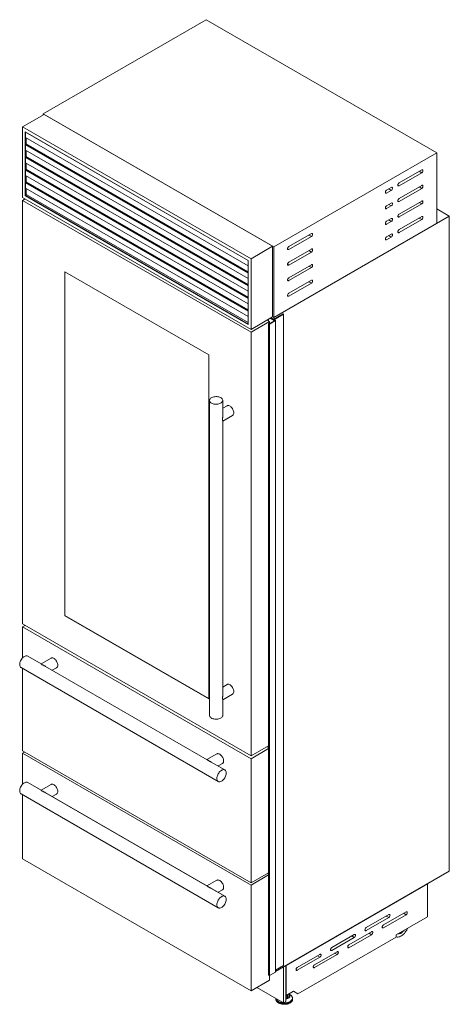
# Model space of a CAD drawing. Units: millimetres. Extents: x 230 to 1059, y 156 to 645.
# Drawn here: x 962 to 1059, y 156 to 378 of the extents above; entities that cross this region are included whole.
import ezdxf

# ---------------------------------------------------------------- set-up
doc = ezdxf.new("R2010")
doc.units = ezdxf.units.MM

msp = doc.modelspace()

# ---------------------------------------------------------------- linework, layer by layer
at = {"color": 7, "linetype": 'Continuous', "lineweight": 15}
for p, q in [((967.19, 357.02), (1003.96, 378.25)), ((1003.96, 378.25), (1056, 348.2)), ((962.56, 354.06), (967.44, 356.88)), ((1019.23, 326.98), (967.19, 357.02)), ((967.19, 357.02), (967.19, 356.73)), ((967.44, 356.88), (1018.98, 327.12)), ((1014.1, 324.3), (962.56, 354.06)), ((962.56, 354.06), (962.56, 338.14)), ((963.19, 352.96), (1013.47, 323.93)), ((963.19, 338.5), (963.19, 352.96)), ((963.26, 352.92), (963.26, 352.9)), ((963.26, 352.9), (963.26, 351.69)), ((1013.47, 322.71), (963.26, 351.69)), ((963.26, 351.69), (963.26, 350.04)), ((963.4, 350.27), (963.4, 351.61)), ((1013.47, 321.16), (963.26, 350.14)), ((963.26, 350.04), (963.26, 348.83)), ((1013.47, 319.85), (963.26, 348.83)), ((963.26, 348.83), (963.26, 347.18)), ((1013.47, 321.37), (963.4, 350.27)), ((963.4, 347.41), (963.4, 348.75)), ((1013.47, 318.3), (963.26, 347.28)), ((963.26, 347.18), (963.26, 345.98)), ((1013.47, 318.51), (963.4, 347.41)), ((967.51, 347.69), (967.51, 347.9)), ((1056, 348.2), (1019.23, 326.98)), ((1056, 348.2), (1056, 332.28)), ((1013.47, 316.99), (963.26, 345.98)), ((963.26, 345.98), (963.26, 344.33)), ((1013.47, 315.44), (963.26, 344.42)), ((963.26, 344.33), (963.26, 343.12)), ((963.4, 344.56), (963.4, 345.89)), ((1013.47, 315.66), (963.4, 344.56)), ((967.51, 344.83), (967.51, 345.05)), ((1052.6, 344.36), (1047.51, 341.42)), ((1013.47, 314.14), (963.26, 343.12)), ((963.26, 343.12), (963.26, 341.47)), ((963.4, 341.7), (963.4, 343.04)), ((967.51, 341.98), (967.51, 342.19)), ((1047.51, 340.77), (1052.6, 343.71)), ((1013.47, 312.58), (963.26, 341.57)), ((963.26, 341.47), (963.26, 340.26)), ((1013.47, 311.28), (963.26, 340.26)), ((963.26, 340.26), (963.26, 338.55)), ((1013.47, 312.8), (963.4, 341.7)), ((963.4, 338.84), (963.4, 340.18)), ((965.88, 340.06), (966.06, 340.16)), ((1045.75, 340.4), (1044.69, 339.79)), ((1052.6, 340.85), (1047.51, 337.91)), ((1047.51, 337.26), (1052.6, 340.2)), ((962.56, 338.14), (1014.1, 308.38)), ((962.56, 337.48), (963.12, 337.81)), ((963.26, 338.55), (963.19, 338.5)), ((1013.47, 309.48), (963.19, 338.5)), ((963.26, 338.55), (963.59, 338.73)), ((963.26, 338.55), (1013.47, 309.56)), ((1013.47, 309.94), (963.4, 338.84)), ((1044.69, 339.14), (1045.75, 339.75)), ((962.56, 337.48), (1014.1, 307.73)), ((962.56, 241.95), (962.56, 337.48)), ((1045.75, 336.89), (1044.69, 336.28)), ((1044.69, 335.63), (1045.75, 336.24)), ((1052.6, 337.34), (1047.51, 334.4)), ((1047.51, 333.75), (1052.6, 336.69)), ((1056, 335.55), (1058.83, 333.91)), ((1058.83, 333.91), (1019.23, 311.05)), ((1045.75, 333.38), (1044.69, 332.77)), ((1052.6, 333.83), (1047.51, 330.89)), ((1047.51, 330.24), (1052.6, 333.18)), ((1058.83, 186.14), (1058.83, 333.91)), ((1056, 332.28), (1019.23, 311.05)), ((1044.69, 332.12), (1045.75, 332.73)), ((1027.72, 330), (1022.63, 327.06)), ((1022.63, 326.4), (1027.72, 329.34)), ((1045.75, 329.87), (1044.69, 329.26)), ((1044.69, 328.61), (1045.75, 329.22)), ((1014.1, 324.3), (1018.98, 327.12)), ((1018.98, 327.12), (1018.98, 311.2)), ((1019.23, 326.98), (1019.23, 311.05)), ((1014.1, 308.38), (1014.1, 324.3)), ((1027.72, 326.49), (1022.63, 323.55)), ((1022.63, 322.89), (1027.72, 325.83)), ((1013.47, 323.93), (1013.47, 309.48)), ((1027.72, 322.97), (1022.63, 320.04)), ((1022.63, 319.38), (1027.72, 322.32)), ((972.1, 243.79), (972.1, 321.36)), ((972.1, 321.36), (1004.56, 302.62)), ((972.14, 243.81), (972.14, 321.34)), ((1027.72, 319.46), (1022.63, 316.52)), ((1022.63, 315.87), (1027.72, 318.81)), ((1014.1, 308.38), (1018.98, 311.2)), ((1018.98, 311.2), (1019.23, 311.05)), ((1019.2, 310.62), (1021.35, 311.87)), ((1019.23, 311.05), (1019.23, 310.64)), ((1021.46, 311.81), (1019.37, 310.6)), ((1021.35, 311.87), (1021.46, 311.81)), ((1021.46, 164.86), (1021.46, 311.81)), ((1014.1, 307.73), (1018.28, 310.13)), ((1017.71, 310.46), (1018.28, 310.13)), ((1018.03, 309.66), (1018.03, 162.71)), ((1018.04, 310.27), (1018.04, 310.65)), ((1018.05, 162.67), (1018.05, 309.62)), ((1018.09, 309.63), (1018.08, 309.62)), ((1018.08, 162.67), (1018.08, 309.62)), ((1018.09, 162.68), (1018.09, 309.63)), ((1018.26, 309.55), (1018.12, 309.63)), ((1018.12, 162.68), (1018.12, 309.63)), ((1018.24, 309.71), (1019.3, 310.32)), ((1019.66, 310.36), (1018.26, 309.55)), ((1018.26, 162.6), (1018.26, 309.55)), ((1018.28, 310.13), (1018.28, 309.73)), ((1019.3, 310.4), (1018.45, 310.89)), ((1018.52, 310.93), (1018.69, 310.84)), ((1018.69, 310.84), (1018.67, 310.83)), ((1018.67, 310.83), (1018.76, 310.78)), ((1018.69, 310.82), (1018.69, 310.84)), ((1018.76, 310.78), (1018.88, 310.85)), ((1018.88, 310.85), (1018.95, 310.81)), ((1018.95, 310.81), (1018.91, 310.79)), ((1018.91, 310.72), (1018.91, 310.79)), ((1018.93, 310.71), (1019.07, 310.63)), ((1018.95, 310.7), (1018.95, 310.81)), ((1019.37, 310.52), (1019.66, 310.36)), ((1019.66, 163.41), (1019.66, 310.36)), ((1014.1, 307.73), (1014.1, 212.19)), ((1004.56, 302.62), (1004.56, 225.05)), ((1004.72, 292.35), (1004.72, 221.32)), ((1007.72, 288.81), (1007.72, 292.35)), ((1008.71, 291.15), (1007.72, 290.58)), ((1007.72, 287.69), (1009.96, 288.99)), ((1007.72, 225.93), (1007.72, 287.74)), ((972.14, 243.81), (972.1, 243.79)), ((1004.56, 225.05), (972.1, 243.79)), ((1004.56, 225.09), (972.14, 243.81)), ((1014.1, 212.19), (962.56, 241.95)), ((962.56, 241.3), (963.12, 241.62)), ((962.56, 241.3), (1014.1, 211.54)), ((962.56, 234.25), (962.56, 241.3)), ((966.8, 232.9), (963.73, 234.68)), ((969, 234.21), (966.77, 232.92)), ((962.23, 232.08), (1006.71, 206.4)), ((962.56, 213.29), (962.56, 231.89)), ((1004.21, 211.31), (967.73, 232.37)), ((969.27, 231.48), (970.25, 232.05)), ((1008.71, 228.28), (1007.72, 227.71)), ((1007.72, 224.82), (1009.96, 226.11)), ((1007.72, 221.32), (1007.72, 224.86)), ((1014.1, 183.53), (962.56, 213.29)), ((1014.1, 212.19), (1018.03, 214.46)), ((1014.1, 211.54), (1018.03, 213.8)), ((1017.71, 214.27), (1018.03, 214.09)), ((962.56, 212.8), (962.98, 213.04)), ((962.56, 212.8), (1014.1, 183.04)), ((962.56, 205.76), (962.56, 212.8)), ((1006.41, 212.62), (1004.17, 211.33)), ((1014.1, 211.54), (1014.1, 183.53)), ((1008.21, 209), (1005.14, 210.77)), ((1006.67, 209.89), (1007.66, 210.45)), ((1008.21, 180.5), (963.73, 206.18)), ((966.8, 204.4), (963.73, 206.18)), ((969, 205.72), (966.77, 204.43)), ((962.23, 203.58), (1006.71, 177.9)), ((962.23, 203.58), (1006.71, 177.9)), ((962.56, 188.96), (962.56, 203.39)), ((1004.21, 182.81), (967.73, 203.87)), ((969.27, 202.98), (970.25, 203.55)), ((1014.1, 159.2), (962.56, 188.96)), ((1014.1, 183.53), (1018.03, 185.8)), ((1014.1, 183.04), (1018.03, 185.31)), ((1017.85, 185.69), (1018.03, 185.59)), ((1058.83, 186.14), (1019.66, 163.53)), ((1006.41, 184.12), (1004.17, 182.83)), ((1008.21, 180.5), (1005.14, 182.28)), ((1014.1, 183.04), (1014.1, 159.2)), ((1053.89, 183.29), (1022.05, 164.91)), ((1053.91, 183.29), (1022.06, 164.9)), ((1053.91, 183.29), (1053.89, 183.29)), ((1053.89, 183.29), (1053.89, 183.29)), ((1053.91, 183.29), (1053.91, 175.86)), ((1006.67, 181.39), (1007.66, 181.96)), ((1045.18, 176.37), (1040.09, 173.43)), ((1040.09, 172.78), (1045.18, 175.72)), ((1049.07, 176.98), (1043.98, 174.04)), ((1043.98, 173.39), (1049.07, 176.33)), ((1053.91, 175.86), (1046.84, 171.77)), ((1024.67, 158.5), (1046.84, 171.3)), ((1037.4, 171.88), (1032.31, 168.94)), ((1032.31, 168.29), (1037.4, 171.23)), ((1041.29, 172.49), (1036.2, 169.55)), ((1036.2, 168.9), (1041.29, 171.84)), ((1046.84, 171.77), (1046.84, 171.3)), ((1029.63, 167.39), (1024.53, 164.45)), ((1024.53, 163.8), (1029.63, 166.74)), ((1033.51, 168), (1028.42, 165.06)), ((1028.42, 164.41), (1033.51, 167.35)), ((1021.46, 164.86), (1019.66, 163.81)), ((1021.42, 164.55), (1021.42, 156.47)), ((1021.92, 164.83), (1021.92, 156.75)), ((1022.05, 164.91), (1022.05, 164.91)), ((1022.06, 164.9), (1022.05, 164.91)), ((1022.06, 158.14), (1022.06, 164.9)), ((1018.09, 162.68), (1018.08, 162.67)), ((1018.26, 162.6), (1018.12, 162.68)), ((1019.66, 163.41), (1018.26, 162.6)), ((1018.28, 162.61), (1018.28, 161.61)), ((1014.1, 159.2), (1018.28, 161.61)), ((1021.42, 156.47), (1015.4, 159.94)), ((1022.06, 158.14), (1021.92, 158.22)), ((1023.68, 159.07), (1022.06, 158.14)), ((1022.44, 158.04), (1022.44, 158.3)), ((1022.95, 158.25), (1022.61, 158.46)), ((1024.67, 158.5), (1023.68, 159.07)), ((1024.67, 158.5), (1023.68, 159.07)), ((1019.72, 157.44), (1019.72, 157.28)), ((1019.72, 157.41), (1019.72, 157.44)), ((1019.72, 157.25), (1019.72, 157.28)), ((1019.73, 157.44), (1019.73, 157.4)), ((1021.42, 156.47), (1021.92, 156.75)), ((1023.49, 157.28), (1023.49, 157.44))]:
    msp.add_line(p, q, dxfattribs=at)
at = {"color": 8, "linetype": 'Continuous', "lineweight": 15}
for p, q in [((1013.47, 323.92), (963.26, 352.9)), ((1013.47, 321.06), (963.26, 350.04)), ((1013.47, 318.2), (963.26, 347.18)), ((1013.47, 315.34), (963.26, 344.33)), ((1052.04, 344.04), (1052.6, 343.71)), ((1013.47, 312.49), (963.26, 341.47)), ((1045.18, 340.08), (1045.75, 339.75)), ((1047.23, 340.93), (1047.51, 340.77)), ((1052.04, 340.53), (1052.6, 340.2)), ((1044.4, 339.3), (1044.69, 339.14)), ((1044.4, 335.79), (1044.69, 335.63)), ((1045.18, 336.57), (1045.75, 336.24)), ((1047.23, 337.42), (1047.51, 337.26)), ((1052.04, 337.02), (1052.6, 336.69)), ((1047.23, 333.91), (1047.51, 333.75)), ((1052.04, 333.5), (1052.6, 333.18)), ((1044.4, 332.28), (1044.69, 332.12)), ((1045.18, 333.06), (1045.75, 332.73)), ((1027.15, 329.67), (1027.72, 329.34)), ((1044.4, 328.77), (1044.69, 328.61)), ((1045.18, 329.54), (1045.75, 329.22)), ((1047.23, 330.4), (1047.51, 330.24)), ((1022.34, 326.57), (1022.63, 326.4)), ((1027.15, 326.16), (1027.72, 325.83)), ((1022.34, 323.06), (1022.63, 322.89)), ((1027.15, 322.65), (1027.72, 322.32)), ((1022.34, 319.55), (1022.63, 319.38)), ((1027.15, 319.14), (1027.72, 318.81)), ((1022.34, 316.03), (1022.63, 315.87)), ((1019.3, 310.32), (1019.3, 310.4)), ((1019.37, 310.52), (1019.37, 310.6)), ((1044.62, 176.04), (1045.18, 175.72)), ((1048.5, 176.66), (1049.07, 176.33)), ((1043.7, 173.55), (1043.98, 173.39)), ((1036.84, 171.55), (1037.4, 171.23)), ((1039.81, 172.94), (1040.09, 172.78)), ((1040.73, 172.17), (1041.29, 171.84)), ((1035.92, 169.06), (1036.2, 168.9)), ((1029.06, 167.06), (1029.63, 166.74)), ((1032.03, 168.45), (1032.31, 168.29)), ((1032.95, 167.68), (1033.51, 167.35)), ((1028.14, 164.57), (1028.42, 164.41)), ((1024.25, 163.96), (1024.53, 163.8))]:
    msp.add_line(p, q, dxfattribs=at)
at = {"color": 7, "linetype": 'Continuous', "lineweight": 15, "flags": 128}
for points in [[(1052.6, 343.71), (1052.69, 343.78), (1052.77, 343.87), (1052.83, 343.98), (1052.87, 344.09), (1052.89, 344.2), (1052.87, 344.29), (1052.83, 344.36), (1052.77, 344.4), (1052.69, 344.4), (1052.6, 344.36)], [(1045.75, 339.75), (1045.83, 339.82), (1045.91, 339.91), (1045.97, 340.02), (1046.01, 340.13), (1046.03, 340.24), (1046.01, 340.33), (1045.97, 340.4), (1045.91, 340.44), (1045.83, 340.44), (1045.75, 340.4)], [(1047.51, 341.42), (1047.43, 341.36), (1047.35, 341.27), (1047.28, 341.16), (1047.24, 341.04), (1047.23, 340.93), (1047.24, 340.84), (1047.28, 340.77), (1047.35, 340.74), (1047.43, 340.74), (1047.51, 340.77)], [(1052.6, 340.2), (1052.69, 340.27), (1052.77, 340.36), (1052.83, 340.47), (1052.87, 340.58), (1052.89, 340.69), (1052.87, 340.78), (1052.83, 340.85), (1052.77, 340.89), (1052.69, 340.89), (1052.6, 340.85)], [(1044.69, 339.79), (1044.6, 339.73), (1044.52, 339.63), (1044.46, 339.53), (1044.42, 339.41), (1044.4, 339.3), (1044.42, 339.21), (1044.46, 339.14), (1044.52, 339.11), (1044.6, 339.1), (1044.69, 339.14)], [(1047.51, 337.91), (1047.43, 337.85), (1047.35, 337.76), (1047.28, 337.65), (1047.24, 337.53), (1047.23, 337.42), (1047.24, 337.33), (1047.28, 337.26), (1047.35, 337.23), (1047.43, 337.23), (1047.51, 337.26)], [(1044.69, 336.28), (1044.6, 336.21), (1044.52, 336.12), (1044.46, 336.01), (1044.42, 335.9), (1044.4, 335.79), (1044.42, 335.7), (1044.46, 335.63), (1044.52, 335.59), (1044.6, 335.59), (1044.69, 335.63)], [(1045.75, 336.24), (1045.83, 336.31), (1045.91, 336.4), (1045.97, 336.51), (1046.01, 336.62), (1046.03, 336.73), (1046.01, 336.82), (1045.97, 336.89), (1045.91, 336.93), (1045.83, 336.93), (1045.75, 336.89)], [(1052.6, 336.69), (1052.69, 336.75), (1052.77, 336.85), (1052.83, 336.96), (1052.87, 337.07), (1052.89, 337.18), (1052.87, 337.27), (1052.83, 337.34), (1052.77, 337.38), (1052.69, 337.38), (1052.6, 337.34)], [(1045.75, 332.73), (1045.83, 332.8), (1045.91, 332.89), (1045.97, 333), (1046.01, 333.11), (1046.03, 333.22), (1046.01, 333.31), (1045.97, 333.38), (1045.91, 333.42), (1045.83, 333.42), (1045.75, 333.38)], [(1047.51, 334.4), (1047.43, 334.34), (1047.35, 334.24), (1047.28, 334.14), (1047.24, 334.02), (1047.23, 333.91), (1047.24, 333.82), (1047.28, 333.75), (1047.35, 333.72), (1047.43, 333.71), (1047.51, 333.75)], [(1052.6, 333.18), (1052.69, 333.24), (1052.77, 333.34), (1052.83, 333.44), (1052.87, 333.56), (1052.89, 333.67), (1052.87, 333.76), (1052.83, 333.83), (1052.77, 333.86), (1052.69, 333.86), (1052.6, 333.83)], [(1044.69, 332.77), (1044.6, 332.7), (1044.52, 332.61), (1044.46, 332.5), (1044.42, 332.39), (1044.4, 332.28), (1044.42, 332.19), (1044.46, 332.12), (1044.52, 332.08), (1044.6, 332.08), (1044.69, 332.12)], [(1027.72, 329.34), (1027.8, 329.41), (1027.88, 329.5), (1027.95, 329.61), (1027.99, 329.72), (1028, 329.83), (1027.99, 329.93), (1027.95, 329.99), (1027.88, 330.03), (1027.8, 330.03), (1027.72, 330)], [(1044.69, 329.26), (1044.6, 329.19), (1044.52, 329.1), (1044.46, 328.99), (1044.42, 328.88), (1044.4, 328.77), (1044.42, 328.68), (1044.46, 328.61), (1044.52, 328.57), (1044.6, 328.57), (1044.69, 328.61)], [(1045.75, 329.22), (1045.83, 329.28), (1045.91, 329.38), (1045.97, 329.48), (1046.01, 329.6), (1046.03, 329.71), (1046.01, 329.8), (1045.97, 329.87), (1045.91, 329.9), (1045.83, 329.91), (1045.75, 329.87)], [(1047.51, 330.89), (1047.43, 330.83), (1047.35, 330.73), (1047.28, 330.62), (1047.24, 330.51), (1047.23, 330.4), (1047.24, 330.31), (1047.28, 330.24), (1047.35, 330.2), (1047.43, 330.2), (1047.51, 330.24)], [(1022.63, 327.06), (1022.54, 326.99), (1022.46, 326.9), (1022.4, 326.79), (1022.36, 326.68), (1022.34, 326.57), (1022.36, 326.47), (1022.4, 326.41), (1022.46, 326.37), (1022.54, 326.37), (1022.63, 326.4)], [(1027.72, 325.83), (1027.8, 325.9), (1027.88, 325.99), (1027.95, 326.1), (1027.99, 326.21), (1028, 326.32), (1027.99, 326.42), (1027.95, 326.48), (1027.88, 326.52), (1027.8, 326.52), (1027.72, 326.49)], [(1022.63, 323.55), (1022.54, 323.48), (1022.46, 323.39), (1022.4, 323.28), (1022.36, 323.17), (1022.34, 323.06), (1022.36, 322.96), (1022.4, 322.9), (1022.46, 322.86), (1022.54, 322.86), (1022.63, 322.89)], [(1027.72, 322.32), (1027.8, 322.39), (1027.88, 322.48), (1027.95, 322.59), (1027.99, 322.7), (1028, 322.81), (1027.99, 322.9), (1027.95, 322.97), (1027.88, 323.01), (1027.8, 323.01), (1027.72, 322.97)], [(1022.63, 320.04), (1022.54, 319.97), (1022.46, 319.88), (1022.4, 319.77), (1022.36, 319.65), (1022.34, 319.55), (1022.36, 319.45), (1022.4, 319.38), (1022.46, 319.35), (1022.54, 319.35), (1022.63, 319.38)], [(1027.72, 318.81), (1027.8, 318.88), (1027.88, 318.97), (1027.95, 319.08), (1027.99, 319.19), (1028, 319.3), (1027.99, 319.39), (1027.95, 319.46), (1027.88, 319.5), (1027.8, 319.5), (1027.72, 319.46)], [(1022.63, 316.52), (1022.54, 316.46), (1022.46, 316.37), (1022.4, 316.26), (1022.36, 316.14), (1022.34, 316.03), (1022.36, 315.94), (1022.4, 315.87), (1022.46, 315.84), (1022.54, 315.84), (1022.63, 315.87)], [(1018.91, 310.79), (1018.9, 310.78), (1018.9, 310.77), (1018.9, 310.76), (1018.9, 310.75), (1018.9, 310.74), (1018.91, 310.73), (1018.91, 310.72), (1018.93, 310.71)], [(1005.16, 291.74), (1005.33, 291.66), (1005.53, 291.59), (1005.74, 291.53), (1005.96, 291.5), (1006.19, 291.49), (1006.42, 291.5), (1006.65, 291.52), (1006.86, 291.57), (1007.06, 291.64), (1007.24, 291.72), (1007.4, 291.82), (1007.52, 291.93), (1007.62, 292.05), (1007.69, 292.17), (1007.72, 292.3), (1007.71, 292.44), (1007.67, 292.57), (1007.6, 292.69), (1007.49, 292.81), (1007.36, 292.92), (1007.2, 293.01), (1007.01, 293.09), (1006.81, 293.15), (1006.59, 293.19), (1006.36, 293.22), (1006.13, 293.22), (1005.91, 293.2), (1005.69, 293.16), (1005.48, 293.11), (1005.29, 293.03), (1005.12, 292.94), (1004.98, 292.84), (1004.86, 292.72), (1004.78, 292.6), (1004.73, 292.47), (1004.72, 292.34), (1004.74, 292.21), (1004.8, 292.08), (1004.89, 291.96), (1005.01, 291.84), (1005.16, 291.74)], [(1008.71, 291.15), (1008.81, 291.19), (1008.93, 291.21), (1009.07, 291.19), (1009.22, 291.15), (1009.37, 291.07), (1009.52, 290.96), (1009.66, 290.82), (1009.79, 290.67), (1009.92, 290.5), (1010.02, 290.31), (1010.1, 290.12), (1010.16, 289.93), (1010.2, 289.74), (1010.22, 289.56)], [(962.98, 234.6), (962.82, 234.49), (962.66, 234.36), (962.51, 234.2), (962.37, 234.03), (962.24, 233.83), (962.14, 233.63), (962.05, 233.42), (961.98, 233.21), (961.94, 233.01), (961.92, 232.81), (961.93, 232.63), (961.96, 232.46), (962.01, 232.32), (962.09, 232.2), (962.19, 232.1), (962.23, 232.08)], [(963.73, 234.68), (963.72, 234.68), (963.59, 234.73), (963.45, 234.75), (963.3, 234.73), (963.14, 234.68), (962.98, 234.6)], [(969, 234.21), (969.1, 234.26), (969.23, 234.27), (969.37, 234.26), (969.51, 234.21), (969.66, 234.13), (969.81, 234.02), (969.96, 233.89), (970.09, 233.73), (970.21, 233.56), (970.31, 233.38), (970.4, 233.18), (970.46, 232.99), (970.5, 232.8), (970.51, 232.62)], [(1008.71, 228.28), (1008.81, 228.32), (1008.93, 228.34), (1009.07, 228.32), (1009.22, 228.27), (1009.37, 228.19), (1009.52, 228.08), (1009.66, 227.95), (1009.79, 227.8), (1009.92, 227.62), (1010.02, 227.44), (1010.1, 227.25), (1010.16, 227.05), (1010.2, 226.86), (1010.22, 226.68)], [(1004.72, 221.32), (1004.73, 221.2), (1004.78, 221.07), (1004.86, 220.95), (1004.98, 220.83), (1005.12, 220.73), (1005.29, 220.64), (1005.48, 220.56), (1005.69, 220.51), (1005.91, 220.47), (1006.13, 220.45), (1006.36, 220.45), (1006.59, 220.48), (1006.81, 220.52), (1007.01, 220.58), (1007.2, 220.66), (1007.36, 220.75), (1007.49, 220.86), (1007.6, 220.98), (1007.67, 221.1), (1007.71, 221.23), (1007.72, 221.32)], [(1006.41, 212.62), (1006.51, 212.66), (1006.64, 212.68), (1006.77, 212.66), (1006.92, 212.61), (1007.07, 212.54), (1007.22, 212.43), (1007.36, 212.29), (1007.5, 212.14), (1007.62, 211.97), (1007.72, 211.78), (1007.8, 211.59), (1007.87, 211.4), (1007.9, 211.21), (1007.92, 211.03)], [(1006.4, 207.09), (1006.41, 206.91), (1006.45, 206.75), (1006.51, 206.61), (1006.59, 206.49), (1006.69, 206.41), (1006.81, 206.35), (1006.95, 206.33), (1007.1, 206.34), (1007.26, 206.38), (1007.42, 206.45), (1007.58, 206.55), (1007.74, 206.68), (1007.89, 206.83), (1008.03, 207), (1008.16, 207.19), (1008.28, 207.39), (1008.37, 207.6), (1008.44, 207.81), (1008.49, 208.02), (1008.51, 208.22), (1008.51, 208.4), (1008.49, 208.58), (1008.44, 208.73), (1008.37, 208.85), (1008.28, 208.95), (1008.16, 209.02), (1008.03, 209.06), (1007.89, 209.07), (1007.74, 209.04), (1007.58, 208.99), (1007.42, 208.9), (1007.26, 208.79), (1007.1, 208.65), (1006.95, 208.48), (1006.81, 208.3), (1006.69, 208.11), (1006.59, 207.9), (1006.51, 207.69), (1006.45, 207.49), (1006.41, 207.28), (1006.4, 207.09)], [(962.98, 206.1), (962.82, 206), (962.66, 205.86), (962.51, 205.7), (962.37, 205.53), (962.24, 205.34), (962.14, 205.13), (962.05, 204.93), (961.98, 204.72), (961.94, 204.51), (961.92, 204.31), (961.93, 204.13), (961.96, 203.96), (962.01, 203.82), (962.09, 203.7), (962.19, 203.61), (962.23, 203.58)], [(962.98, 206.1), (962.82, 206), (962.66, 205.86), (962.51, 205.7), (962.37, 205.53), (962.24, 205.34), (962.14, 205.13), (962.05, 204.93), (961.98, 204.72), (961.94, 204.51), (961.92, 204.31), (961.93, 204.13), (961.96, 203.96), (962.01, 203.82), (962.09, 203.7), (962.19, 203.61), (962.23, 203.58)], [(963.73, 206.18), (963.72, 206.19), (963.59, 206.23), (963.45, 206.25), (963.3, 206.23), (963.14, 206.18), (962.98, 206.1)], [(963.73, 206.18), (963.72, 206.19), (963.59, 206.23), (963.45, 206.25), (963.3, 206.23), (963.14, 206.18), (962.98, 206.1)], [(969, 205.72), (969.1, 205.76), (969.23, 205.77), (969.37, 205.76), (969.51, 205.71), (969.66, 205.63), (969.81, 205.52), (969.96, 205.39), (970.09, 205.24), (970.21, 205.06), (970.31, 204.88), (970.4, 204.69), (970.46, 204.49), (970.5, 204.3), (970.51, 204.12)], [(1006.41, 184.12), (1006.51, 184.16), (1006.64, 184.18), (1006.77, 184.17), (1006.92, 184.12), (1007.07, 184.04), (1007.22, 183.93), (1007.36, 183.8), (1007.5, 183.64), (1007.62, 183.47), (1007.72, 183.28), (1007.8, 183.09), (1007.87, 182.9), (1007.9, 182.71), (1007.92, 182.53)], [(1006.4, 178.59), (1006.41, 178.41), (1006.45, 178.25), (1006.51, 178.11), (1006.59, 178), (1006.69, 177.91), (1006.81, 177.86), (1006.95, 177.83), (1007.1, 177.84), (1007.26, 177.88), (1007.42, 177.96), (1007.58, 178.06), (1007.74, 178.18), (1007.89, 178.34), (1008.03, 178.51), (1008.16, 178.7), (1008.28, 178.9), (1008.37, 179.1), (1008.44, 179.31), (1008.49, 179.52), (1008.51, 179.72), (1008.51, 179.91), (1008.49, 180.08), (1008.44, 180.23), (1008.37, 180.35), (1008.28, 180.45), (1008.16, 180.52), (1008.03, 180.56), (1007.89, 180.57), (1007.74, 180.55), (1007.58, 180.49), (1007.42, 180.4), (1007.26, 180.29), (1007.1, 180.15), (1006.95, 179.99), (1006.81, 179.81), (1006.69, 179.61), (1006.59, 179.41), (1006.51, 179.2), (1006.45, 178.99), (1006.41, 178.78), (1006.4, 178.59)], [(1006.4, 178.59), (1006.41, 178.41), (1006.45, 178.25), (1006.51, 178.11), (1006.59, 178), (1006.69, 177.91), (1006.81, 177.86), (1006.95, 177.83), (1007.1, 177.84), (1007.26, 177.88), (1007.42, 177.96), (1007.58, 178.06), (1007.74, 178.18), (1007.89, 178.34), (1008.03, 178.51), (1008.16, 178.7), (1008.28, 178.9), (1008.37, 179.1), (1008.44, 179.31), (1008.49, 179.52), (1008.51, 179.72), (1008.51, 179.91), (1008.49, 180.08), (1008.44, 180.23), (1008.37, 180.35), (1008.28, 180.45), (1008.16, 180.52), (1008.03, 180.56), (1007.89, 180.57), (1007.74, 180.55), (1007.58, 180.49), (1007.42, 180.4), (1007.26, 180.29), (1007.1, 180.15), (1006.95, 179.99), (1006.81, 179.81), (1006.69, 179.61), (1006.59, 179.41), (1006.51, 179.2), (1006.45, 178.99), (1006.41, 178.78), (1006.4, 178.59)], [(1045.18, 175.72), (1045.27, 175.78), (1045.35, 175.88), (1045.41, 175.98), (1045.45, 176.1), (1045.46, 176.21), (1045.45, 176.3), (1045.41, 176.37), (1045.35, 176.4), (1045.27, 176.4), (1045.18, 176.37)], [(1049.07, 176.33), (1049.16, 176.4), (1049.24, 176.49), (1049.3, 176.6), (1049.34, 176.71), (1049.35, 176.82), (1049.34, 176.91), (1049.3, 176.98), (1049.24, 177.02), (1049.16, 177.02), (1049.07, 176.98)], [(1040.09, 173.43), (1040, 173.36), (1039.92, 173.27), (1039.86, 173.16), (1039.82, 173.05), (1039.81, 172.94), (1039.82, 172.85), (1039.86, 172.78), (1039.92, 172.74), (1040, 172.74), (1040.09, 172.78)], [(1043.98, 174.04), (1043.89, 173.98), (1043.81, 173.88), (1043.75, 173.78), (1043.71, 173.66), (1043.7, 173.55), (1043.71, 173.46), (1043.75, 173.39), (1043.81, 173.36), (1043.89, 173.36), (1043.98, 173.39)], [(1046.84, 171.35), (1046.85, 171.34), (1047.03, 171.3), (1047.22, 171.29), (1047.42, 171.32), (1047.63, 171.38), (1047.85, 171.48), (1048.07, 171.6), (1048.28, 171.76), (1048.49, 171.94), (1048.69, 172.14), (1048.88, 172.37), (1049.06, 172.62), (1049.22, 172.88), (1049.36, 173.15), (1049.41, 173.26)], [(1037.4, 171.23), (1037.49, 171.29), (1037.57, 171.39), (1037.63, 171.49), (1037.67, 171.61), (1037.69, 171.72), (1037.67, 171.81), (1037.63, 171.88), (1037.57, 171.91), (1037.49, 171.91), (1037.4, 171.88)], [(1041.29, 171.84), (1041.38, 171.91), (1041.46, 172), (1041.52, 172.11), (1041.56, 172.22), (1041.58, 172.33), (1041.56, 172.42), (1041.52, 172.49), (1041.46, 172.53), (1041.38, 172.53), (1041.29, 172.49)], [(1047.29, 172.03), (1047.37, 172.02), (1047.53, 172.03), (1047.7, 172.07), (1047.87, 172.14), (1048.04, 172.24), (1048.22, 172.37), (1048.38, 172.52), (1048.54, 172.7), (1048.62, 172.81)], [(1032.31, 168.94), (1032.22, 168.87), (1032.15, 168.78), (1032.08, 168.67), (1032.04, 168.56), (1032.03, 168.45), (1032.04, 168.36), (1032.08, 168.29), (1032.15, 168.25), (1032.22, 168.25), (1032.31, 168.29)], [(1036.2, 169.55), (1036.11, 169.49), (1036.04, 169.39), (1035.97, 169.29), (1035.93, 169.17), (1035.92, 169.06), (1035.93, 168.97), (1035.97, 168.9), (1036.04, 168.87), (1036.11, 168.87), (1036.2, 168.9)], [(1029.63, 166.74), (1029.71, 166.8), (1029.79, 166.89), (1029.85, 167), (1029.89, 167.12), (1029.91, 167.23), (1029.89, 167.32), (1029.85, 167.39), (1029.79, 167.42), (1029.71, 167.42), (1029.63, 167.39)], [(1033.51, 167.35), (1033.6, 167.42), (1033.68, 167.51), (1033.74, 167.62), (1033.78, 167.73), (1033.8, 167.84), (1033.78, 167.93), (1033.74, 168), (1033.68, 168.04), (1033.6, 168.04), (1033.51, 168)], [(1024.53, 164.45), (1024.45, 164.38), (1024.37, 164.29), (1024.31, 164.18), (1024.27, 164.07), (1024.25, 163.96), (1024.27, 163.87), (1024.31, 163.8), (1024.37, 163.76), (1024.45, 163.76), (1024.53, 163.8)], [(1028.42, 165.06), (1028.34, 165), (1028.26, 164.9), (1028.19, 164.8), (1028.15, 164.68), (1028.14, 164.57), (1028.15, 164.48), (1028.19, 164.41), (1028.26, 164.38), (1028.34, 164.38), (1028.42, 164.41)], [(1022.43, 158.35), (1022.44, 158.27), (1022.41, 158.17), (1022.35, 158.08), (1022.25, 158), (1022.13, 157.93), (1021.98, 157.87), (1021.92, 157.85)], [(1022.44, 158.04), (1022.44, 158.01), (1022.41, 157.91), (1022.35, 157.82), (1022.25, 157.73), (1022.13, 157.66), (1021.98, 157.61), (1021.92, 157.59)], [(1022.61, 158.46), (1022.65, 158.42), (1022.74, 158.34)]]:
    msp.add_lwpolyline(points, dxfattribs=at)
at = {"color": 8, "linetype": 'Continuous', "lineweight": 15, "flags": 128}
for points in [[(1022.95, 158.25), (1023.08, 158.16), (1023.22, 158.04), (1023.33, 157.9), (1023.4, 157.76), (1023.44, 157.61), (1023.44, 157.47), (1023.41, 157.32), (1023.35, 157.18), (1023.25, 157.04), (1023.11, 156.91), (1022.95, 156.8), (1022.77, 156.7), (1022.55, 156.61), (1022.33, 156.54), (1022.08, 156.49), (1021.83, 156.47), (1021.57, 156.46), (1021.32, 156.47), (1021.07, 156.51), (1020.83, 156.56), (1020.6, 156.63), (1020.4, 156.72), (1020.22, 156.82), (1020.06, 156.94), (1019.94, 157.07), (1019.85, 157.21), (1019.79, 157.36), (1019.77, 157.42)], [(1022.56, 158.43), (1022.56, 158.42), (1022.67, 158.32), (1022.73, 158.21), (1022.77, 158.09), (1022.77, 157.98), (1022.73, 157.86), (1022.67, 157.75), (1022.56, 157.65), (1022.43, 157.56), (1022.28, 157.48), (1022.1, 157.42), (1021.92, 157.39)], [(1022.74, 158.34), (1022.76, 158.32), (1022.83, 158.2), (1022.88, 158.08), (1022.88, 157.95), (1022.85, 157.83), (1022.78, 157.71), (1022.68, 157.6), (1022.55, 157.5), (1022.39, 157.42), (1022.2, 157.35), (1022.01, 157.3), (1021.92, 157.28)], [(1023.49, 157.43), (1023.49, 157.4), (1023.46, 157.25), (1023.4, 157.11), (1023.31, 156.97), (1023.18, 156.84), (1023.03, 156.72), (1022.84, 156.62), (1022.64, 156.53), (1022.42, 156.45), (1022.18, 156.4), (1021.93, 156.36), (1021.67, 156.35), (1021.41, 156.35), (1021.16, 156.38), (1020.92, 156.42), (1020.68, 156.49), (1020.47, 156.57), (1020.28, 156.67), (1020.11, 156.78), (1019.97, 156.9), (1019.85, 157.04), (1019.78, 157.18), (1019.73, 157.32), (1019.72, 157.41)], [(1023.49, 157.28), (1023.49, 157.24), (1023.46, 157.1), (1023.4, 156.95), (1023.31, 156.81), (1023.18, 156.69), (1023.03, 156.57), (1022.84, 156.46), (1022.64, 156.37), (1022.42, 156.3), (1022.18, 156.25), (1021.93, 156.21), (1021.67, 156.2), (1021.41, 156.2), (1021.16, 156.23), (1020.92, 156.27), (1020.68, 156.33), (1020.47, 156.42), (1020.28, 156.51), (1020.11, 156.62), (1019.97, 156.75), (1019.85, 156.88), (1019.78, 157.02), (1019.73, 157.17), (1019.72, 157.25)]]:
    msp.add_lwpolyline(points, dxfattribs=at)
at = {"color": 7, "linetype": 'Continuous', "lineweight": 15}
for centre, radius, start, end in [((1018.07, 309.66), 0.0402, 134.0752, 242.9099), ((1018.09, 309.63), 0.072, 68.0192, 127.8987), ((1018.07, 309.65), 0.0302, 238.8805, 297.7476), ((1018.11, 309.6), 0.0307, 62.6097, 117.3903), ((1018.17, 309.85), 0.157, 249.6027, 297.0725), ((1019.14, 310.77), 0.156, 242.2351, 290.757), ((1019.29, 310.36), 0.0437, 291.6058, 70.0284), ((1019.39, 310.56), 0.0437, 110.7834, 249.2166), ((1009.6, 289.49), 0.615, 304.9417, 6.3705), ((969.9, 232.55), 0.615, 304.9417, 6.3705), ((1009.6, 226.62), 0.615, 304.9417, 6.3705), ((1007.31, 210.96), 0.615, 304.9417, 6.3705), ((969.9, 204.06), 0.615, 304.9417, 6.3705), ((1007.31, 182.46), 0.615, 304.9417, 6.3705), ((1047.04, 173.67), 1.6, 284.2039, 315.7907), ((1018.08, 162.71), 0.0455, 183.5632, 239.7181), ((1018.07, 162.7), 0.0302, 238.8805, 297.7476), ((1018.11, 162.65), 0.0307, 62.6097, 117.3903), ((1021.75, 158.45), 0.412, 294.4382, 313.6533)]:
    msp.add_arc(centre, radius, start, end, dxfattribs=at)
for points, knots in [([(1007.72, 288.81), (1007.72, 288.81), (1007.72, 288.75), (1007.71, 288.61), (1007.7, 288.39), (1007.69, 288.21), (1007.69, 288.12), (1007.69, 288.1)], [0, 0, 0, 0, 0.000913, 0.270976, 0.546878, 0.904959, 1, 1, 1, 1]), ([(1007.69, 288.1), (1007.69, 288.03), (1007.7, 287.92), (1007.71, 287.82), (1007.72, 287.76), (1007.72, 287.74), (1007.72, 287.74)], [0, 0, 0, 0, 0.359492, 0.607433, 0.862069, 1, 1, 1, 1]), ([(966.8, 232.9), (966.81, 232.9), (966.83, 232.89), (966.89, 232.84), (967.01, 232.75), (967.21, 232.63), (967.45, 232.51), (967.63, 232.43), (967.71, 232.37), (967.73, 232.36)], [0, 0, 0, 0, 0.0619774, 0.2328622, 0.4138269, 0.5963327, 0.7989314, 0.9588562, 1, 1, 1, 1]), ([(1007.69, 225.23), (1007.69, 225.3), (1007.7, 225.44), (1007.71, 225.65), (1007.72, 225.8), (1007.72, 225.9), (1007.72, 225.93)], [0, 0, 0, 0, 0.359492, 0.607433, 0.862069, 1, 1, 1, 1]), ([(1007.72, 224.86), (1007.72, 224.86), (1007.72, 224.87), (1007.71, 224.91), (1007.7, 225.01), (1007.69, 225.12), (1007.69, 225.21), (1007.69, 225.23)], [0, 0, 0, 0, 0.0009126, 0.2709759, 0.5468782, 0.9049591, 1, 1, 1, 1]), ([(1005.13, 210.77), (1005.11, 210.78), (1005.02, 210.84), (1004.84, 210.93), (1004.61, 211.04), (1004.4, 211.16), (1004.29, 211.25), (1004.23, 211.3), (1004.21, 211.3), (1004.21, 211.31)], [0, 0, 0, 0, 0.054273, 0.224334, 0.407006, 0.591313, 0.791605, 0.949523, 1, 1, 1, 1]), ([(966.8, 204.4), (966.81, 204.4), (966.83, 204.39), (966.89, 204.34), (967.01, 204.25), (967.21, 204.13), (967.45, 204.02), (967.63, 203.93), (967.71, 203.88), (967.73, 203.87)], [0, 0, 0, 0, 0.061977, 0.232862, 0.413827, 0.596333, 0.798931, 0.958856, 1, 1, 1, 1]), ([(1005.13, 182.27), (1005.11, 182.29), (1005.02, 182.34), (1004.84, 182.43), (1004.61, 182.55), (1004.4, 182.66), (1004.29, 182.75), (1004.23, 182.8), (1004.21, 182.81), (1004.21, 182.81)], [0, 0, 0, 0, 0.054273, 0.224334, 0.407006, 0.591313, 0.791605, 0.949523, 1, 1, 1, 1]), ([(1023.49, 157.42), (1023.49, 157.46), (1023.49, 157.55), (1023.45, 157.69), (1023.38, 157.83), (1023.29, 157.97), (1023.16, 158.1), (1023.03, 158.2), (1022.94, 158.25), (1022.91, 158.27)], [0, 0, 0, 0, 0.117369, 0.270644, 0.424762, 0.58163, 0.741871, 0.904864, 1, 1, 1, 1]), ([(1019.73, 157.25), (1019.73, 157.22), (1019.73, 157.14), (1019.77, 157.02), (1019.84, 156.88), (1019.93, 156.74), (1020.06, 156.61), (1020.21, 156.5), (1020.39, 156.39), (1020.59, 156.31), (1020.8, 156.24), (1021.03, 156.18), (1021.27, 156.15), (1021.51, 156.13), (1021.76, 156.13), (1022, 156.15), (1022.23, 156.19), (1022.46, 156.25), (1022.67, 156.32), (1022.87, 156.42), (1023.04, 156.52), (1023.19, 156.65), (1023.31, 156.78), (1023.41, 156.93), (1023.46, 157.08), (1023.49, 157.19), (1023.49, 157.26), (1023.49, 157.27)], [0, 0, 0, 0, 0.020435, 0.060129, 0.100076, 0.140754, 0.182303, 0.224551, 0.267188, 0.309945, 0.352659, 0.395292, 0.437852, 0.480363, 0.522857, 0.565367, 0.607919, 0.650551, 0.693296, 0.736185, 0.779224, 0.822366, 0.865395, 0.907973, 0.949716, 0.990446, 1, 1, 1, 1])]:
    msp.add_open_spline(points, degree=3, knots=knots, dxfattribs=at)

doc.saveas('drawing.dxf')
